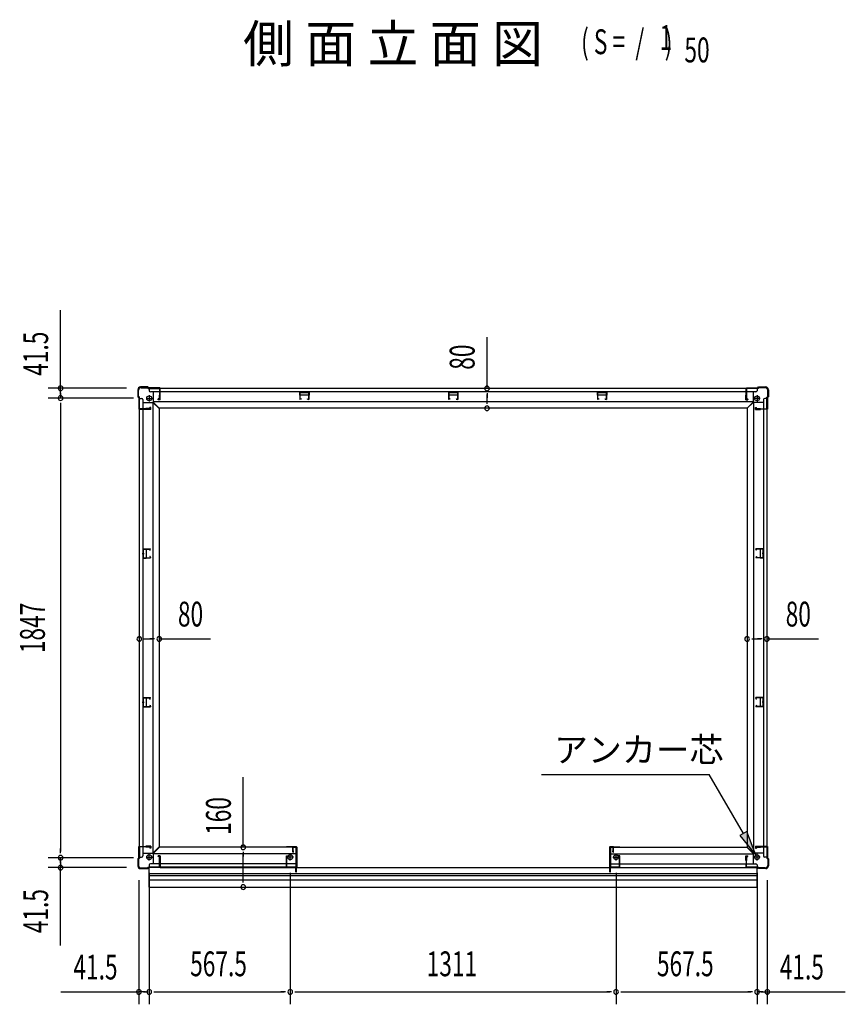
# Model space of a CAD drawing. Extents: x 543 to 20478, y 194 to 14052.
# Drawn here: x 6551 to 9874, y 5914 to 9877 of the extents above; entities that cross this region are included whole.
import ezdxf
from ezdxf.enums import TextEntityAlignment as Align

# ---------------------------------------------------------------- set-up
doc = ezdxf.new("R2010")
doc.units = 0
doc.header["$LTSCALE"] = 50
doc.header["$MEASUREMENT"] = 0
for name, color, linetype in [('HIKIDASHI', 6, 'CONTINUOUS'), ('M1', 4, 'CONTINUOUS'), ('SUNPOU', 4, 'CONTINUOUS'), ('アンカ_カバ_A', 4, 'CONTINUOUS'), ('アンカ_プレ_トＡ', 2, 'CONTINUOUS'), ('下レ_ル２５', 4, 'CONTINUOUS'), ('土台前', 6, 'CONTINUOUS'), ('土台横', 6, 'CONTINUOUS'), ('柱', 3, 'CONTINUOUS'), ('袖柱', 3, 'CONTINUOUS'), ('間柱', 3, 'CONTINUOUS')]:
    doc.layers.add(name, color=color, linetype=linetype)
doc.styles.add('00', font='ROMANS', dxfattribs={"width": 0.666667, "bigfont": 'BIGFONT'})
doc.styles.add('01', font='ROMANS', dxfattribs={"height": 3, "bigfont": 'BIGFONT'})

msp = doc.modelspace()

# ---------------------------------------------------------------- linework, layer by layer
at = {"layer": 'HIKIDASHI'}
for p, q in [((8651.5, 6838.8), (9326.4, 6838.8)), ((9463.4, 6601.3), (9326.4, 6838.8)), ((9477.9, 6609.7), (9449, 6593)), ((9449, 6593), (9513.4, 6514.7)), ((9513.4, 6514.7), (9477.9, 6609.7))]:
    msp.add_line(p, q, dxfattribs=at)
msp.add_solid([(9449, 6593), (9477.9, 6609.7), (9513.4, 6514.7)], dxfattribs=at)
at = {"layer": 'SUNPOU'}
for p, q in [((6715.4, 8394.1), (6715.4, 8707.8)), ((8431.7, 8393.1), (8431.7, 8599.9)), ((6980.4, 8394.1), (6665.4, 8394.1)), ((6715.4, 8372.8), (6715.4, 8391.6)), ((6715.4, 8369.1), (6715.4, 8379.1)), ((6715.4, 8375.3), (6715.4, 8356.6)), ((8431.7, 8374.3), (8431.7, 8355.6)), ((8431.7, 8338.1), (8431.7, 8368.1)), ((7009.4, 8354.1), (6665.4, 8354.1)), ((6715.4, 8335.3), (6715.4, 8316.6)), ((6715.4, 8329.1), (6715.4, 6529.1)), ((8431.7, 8331.8), (8431.7, 8350.6)), ((7051.2, 7384.8), (7069.9, 7384.8)), ((7057.4, 7384.8), (7087.4, 7384.8)), ((7093.7, 7384.8), (7074.9, 7384.8)), ((7112.4, 7384.8), (7319.2, 7384.8)), ((9497.2, 7384.8), (9515.9, 7384.8)), ((9503.4, 7384.8), (9533.4, 7384.8)), ((9539.7, 7384.8), (9520.9, 7384.8)), ((9558.4, 7384.8), (9765.2, 7384.8)), ((7450.8, 6546.1), (7450.8, 6827.9)), ((6715.4, 6522.8), (6715.4, 6541.6)), ((7009.4, 6504.1), (6665.4, 6504.1)), ((6715.4, 6482.8), (6715.4, 6501.6)), ((7450.8, 6527.3), (7450.8, 6508.6)), ((7450.8, 6411), (7450.8, 6521.1)), ((6980.4, 6464.1), (6665.4, 6464.1)), ((6715.4, 6489.1), (6715.4, 6479.1)), ((6715.4, 6485.3), (6715.4, 6466.6)), ((6715.4, 6150.3), (6715.4, 6464.1)), ((7072.4, 6443.1), (7072.4, 5914.1)), ((7450.8, 6404.7), (7450.8, 6423.5)), ((7639.9, 6443.1), (7639.9, 5914.1)), ((8950.9, 6443.1), (8950.9, 5914.1)), ((9518.4, 6443.1), (9518.4, 5914.1)), ((7030.9, 6414.1), (7030.9, 5914.1)), ((9559.9, 6414.1), (9559.9, 5914.1)), ((6717.2, 5964.1), (7030.9, 5964.1)), ((7053.7, 5964.1), (7034.9, 5964.1)), ((7057.4, 5964.1), (7047.4, 5964.1)), ((7049.7, 5964.1), (7068.4, 5964.1)), ((7091.2, 5964.1), (7109.9, 5964.1)), ((7097.4, 5964.1), (7614.9, 5964.1)), ((7621.2, 5964.1), (7602.4, 5964.1)), ((7658.7, 5964.1), (7677.4, 5964.1)), ((7664.9, 5964.1), (8925.9, 5964.1)), ((8932.2, 5964.1), (8913.4, 5964.1)), ((8969.7, 5964.1), (8988.4, 5964.1)), ((8975.9, 5964.1), (9493.4, 5964.1)), ((9499.7, 5964.1), (9480.9, 5964.1)), ((9541.2, 5964.1), (9522.4, 5964.1)), ((9533.4, 5964.1), (9543.4, 5964.1)), ((9537.2, 5964.1), (9555.9, 5964.1)), ((9559.9, 5964.1), (9873.7, 5964.1))]:
    msp.add_line(p, q, dxfattribs=at)
for centre, start, end in [((6715.4, 8394.1), 90, 270), ((6715.4, 8394.1), 270, 90), ((8431.7, 8393.1), 90, 270), ((8431.7, 8393.1), 270, 90), ((6715.4, 8354.1), 90, 270), ((6715.4, 8354.1), 90, 270), ((6715.4, 8354.1), 270, 90), ((6715.4, 8354.1), 270, 90), ((8431.7, 8313.1), 90, 270), ((8431.7, 8313.1), 270, 90), ((7032.4, 7384.8), 0, 180), ((7032.4, 7384.8), 180, 0), ((7112.4, 7384.8), 0, 180), ((7112.4, 7384.8), 180, 0), ((9478.4, 7384.8), 0, 180), ((9478.4, 7384.8), 180, 0), ((9558.4, 7384.8), 0, 180), ((9558.4, 7384.8), 180, 0), ((7450.8, 6546.1), 90, 270), ((7450.8, 6546.1), 270, 90), ((6715.4, 6504.1), 90, 270), ((6715.4, 6504.1), 90, 270), ((6715.4, 6504.1), 270, 90), ((6715.4, 6504.1), 270, 90), ((6715.4, 6464.1), 90, 270), ((6715.4, 6464.1), 270, 90), ((7450.8, 6386), 90, 270), ((7450.8, 6386), 270, 90), ((7030.9, 5964.1), 0, 180), ((7030.9, 5964.1), 180, 0), ((7072.4, 5964.1), 0, 180), ((7072.4, 5964.1), 0, 180), ((7072.4, 5964.1), 180, 0), ((7072.4, 5964.1), 180, 0), ((7639.9, 5964.1), 0, 180), ((7639.9, 5964.1), 0, 180), ((7639.9, 5964.1), 180, 0), ((7639.9, 5964.1), 180, 0), ((8950.9, 5964.1), 0, 180), ((8950.9, 5964.1), 0, 180), ((8950.9, 5964.1), 180, 0), ((8950.9, 5964.1), 180, 0), ((9518.4, 5964.1), 0, 180), ((9518.4, 5964.1), 0, 180), ((9518.4, 5964.1), 180, 0), ((9518.4, 5964.1), 180, 0), ((9559.9, 5964.1), 0, 180), ((9559.9, 5964.1), 180, 0)]:
    msp.add_arc(centre, 9.38, start, end, dxfattribs=at)
at = {"layer": 'アンカ_カバ_A'}
for p, q in [((7026.4, 8388.1), (7026.4, 8359.1)), ((7066.4, 8399.1), (7037.4, 8399.1)), ((7069.4, 8395.1), (7066.4, 8399.1)), ((7115.4, 8395.1), (7069.4, 8395.1)), ((7115.4, 8394.7), (7115.4, 8395.1)), ((9475.4, 8395.1), (9521.4, 8395.1)), ((9475.4, 8394.7), (9475.4, 8395.1)), ((9521.4, 8395.1), (9524.4, 8399.1)), ((9524.4, 8399.1), (9553.4, 8399.1)), ((9564.4, 8388.1), (9564.4, 8359.1)), ((7026.4, 8359.1), (7030.4, 8356.1)), ((7030.4, 8356.1), (7030.4, 8310.1)), ((9564.4, 8359.1), (9560.4, 8356.1)), ((9560.4, 8356.1), (9560.4, 8310.1)), ((7030.4, 8310.1), (7030.9, 8310.1)), ((9560.4, 8310.1), (9559.9, 8310.1)), ((7030.4, 6549.1), (7030.4, 6503.1)), ((7030.9, 6549.1), (7030.4, 6549.1)), ((7624.9, 6548.1), (7624.9, 6546.1)), ((7663.9, 6548.1), (7624.9, 6548.1)), ((7665.9, 6546.1), (7665.9, 6466.1)), ((8924.9, 6546.1), (8924.9, 6466.1)), ((8926.9, 6548.1), (8965.9, 6548.1)), ((8965.9, 6548.1), (8965.9, 6546.1)), ((9559.9, 6549.1), (9560.4, 6549.1)), ((9560.4, 6549.1), (9560.4, 6503.1)), ((7030.4, 6503.1), (7026.4, 6500.1)), ((7026.4, 6500.1), (7026.4, 6471.1)), ((9560.4, 6503.1), (9564.4, 6500.1)), ((9564.4, 6500.1), (9564.4, 6471.1)), ((7066.4, 6460.1), (7068.4, 6462.7)), ((9475.4, 6464.1), (9475.4, 6464.5)), ((9521.4, 6464.1), (9475.4, 6464.1)), ((9524.4, 6460.1), (9521.4, 6464.1)), ((7037.4, 6460.1), (7066.4, 6460.1)), ((9553.4, 6460.1), (9524.4, 6460.1))]:
    msp.add_line(p, q, dxfattribs=at)
for centre, radius, start, end in [((7037.4, 8388.1), 11, 90, 180), ((9553.4, 8388.1), 11, 0, 90), ((7663.9, 6546.1), 2, 360, 90), ((8926.9, 6546.1), 2, 90, 180), ((7037.4, 6471.1), 11, 180, 270), ((7663.9, 6466.1), 2, 330, 360), ((8926.9, 6466.1), 2, 180, 210), ((9553.4, 6471.1), 11, 270, 0)]:
    msp.add_arc(centre, radius, start, end, dxfattribs=at)
at = {"layer": 'アンカ_プレ_トＡ'}
for p, q in [((7072.4, 8366.1), (7072.4, 8340.1)), ((9518.4, 8366.1), (9518.4, 8340.1)), ((7059.4, 8353.1), (7085.4, 8353.1)), ((9531.4, 8353.1), (9505.4, 8353.1)), ((7059.4, 6506.1), (7085.4, 6506.1)), ((7072.4, 6493.1), (7072.4, 6519.1)), ((7652.9, 6506.1), (7626.9, 6506.1)), ((7639.9, 6493.1), (7639.9, 6519.1)), ((8937.9, 6506.1), (8963.9, 6506.1)), ((8950.9, 6493.1), (8950.9, 6519.1)), ((9531.4, 6506.1), (9505.4, 6506.1)), ((9518.4, 6493.1), (9518.4, 6519.1))]:
    msp.add_line(p, q, dxfattribs=at)
for centre in [(7072.4, 8353.1), (9518.4, 8353.1), (7072.4, 6506.1), (7639.9, 6506.1), (8950.9, 6506.1), (9518.4, 6506.1)]:
    msp.add_circle(centre, 10, dxfattribs=at)
at = {"layer": '下レ_ル２５'}
for p, q in [((7071.4, 6385.6), (7071.4, 6464)), ((7115.9, 6465.1), (9474.9, 6465.1)), ((7116.4, 6465.1), (7116.4, 6480.1)), ((7624.4, 6480.1), (7116.4, 6480.1)), ((7624.4, 6465.1), (7624.4, 6480.1)), ((8966.4, 6465.1), (8966.4, 6480.1)), ((8966.4, 6480.1), (9474.4, 6480.1)), ((9474.4, 6465.1), (9474.4, 6480.1)), ((9519.4, 6385.6), (9519.4, 6462.7)), ((7071.4, 6440.1), (9519.4, 6440.1)), ((7071.4, 6432.1), (9519.4, 6432.1)), ((7071.4, 6415.1), (9519.4, 6415.1)), ((7071.4, 6385.6), (9519.4, 6385.6))]:
    msp.add_line(p, q, dxfattribs=at)
at = {"layer": '土台前'}
for p, q in [((7112.4, 6545.1), (7088.4, 6521.1)), ((7112.4, 6546.1), (7112.4, 6545.1)), ((7662.4, 6546.1), (7112.4, 6546.1)), ((7662.4, 6546.1), (7662.4, 6466.1)), ((8928.4, 6546.1), (8928.4, 6466.1)), ((8928.4, 6546.1), (9478.4, 6546.1)), ((9478.4, 6546.1), (9478.4, 6545.1)), ((9478.4, 6545.1), (9502.4, 6521.1)), ((7088.4, 6521.1), (7088.4, 6480.1)), ((7662.4, 6520.1), (7088.4, 6520.1)), ((7108.9, 6508.6), (7108.9, 6512.1)), ((7116.9, 6512.1), (7108.9, 6512.1)), ((7113.4, 6508.6), (7108.9, 6508.6)), ((7113.4, 6492.6), (7113.4, 6508.6)), ((7116.9, 6492.6), (7116.9, 6512.1)), ((8928.4, 6520.1), (9502.4, 6520.1)), ((9473.9, 6492.6), (9473.9, 6512.1)), ((9473.9, 6512.1), (9481.9, 6512.1)), ((9477.4, 6492.6), (9477.4, 6508.6)), ((9477.4, 6508.6), (9481.9, 6508.6)), ((9481.9, 6508.6), (9481.9, 6512.1)), ((9502.4, 6521.1), (9502.4, 6480.1)), ((7072.4, 6475.1), (7072.4, 6466.1)), ((7662.4, 6466.1), (7072.4, 6466.1)), ((7662.4, 6480.1), (7077.4, 6480.1)), ((7116.9, 6492.6), (7113.4, 6492.6)), ((8928.4, 6480.1), (9513.4, 6480.1)), ((9473.9, 6492.6), (9477.4, 6492.6)), ((9474.4, 6466.1), (9518.4, 6466.1)), ((9518.4, 6475.1), (9518.4, 6466.1))]:
    msp.add_line(p, q, dxfattribs=at)
for centre, start, end in [((7077.4, 6475.1), 90, 180), ((9513.4, 6475.1), 0, 90)]:
    msp.add_arc(centre, 5, start, end, dxfattribs=at)
at = {"layer": '土台横'}
for p, q in [((7072.4, 8393.1), (7072.4, 8384.1)), ((9518.4, 8393.1), (7072.4, 8393.1)), ((9513.4, 8379.1), (7077.4, 8379.1)), ((7088.4, 8379.1), (7088.4, 8338.1)), ((7116.9, 8366.6), (7113.4, 8366.6)), ((7113.4, 8350.6), (7113.4, 8366.6)), ((7116.9, 8347.1), (7116.9, 8366.6)), ((7677.4, 8379.1), (7677.4, 8365.6)), ((7715.4, 8378.1), (7677.4, 8378.1)), ((7715.4, 8365.6), (7677.4, 8365.6)), ((7715.4, 8379.1), (7715.4, 8365.6)), ((8276.4, 8379.1), (8276.4, 8365.6)), ((8314.4, 8378.1), (8276.4, 8378.1)), ((8314.4, 8365.6), (8276.4, 8365.6)), ((8314.4, 8379.1), (8314.4, 8365.6)), ((8875.4, 8379.1), (8875.4, 8365.6)), ((8913.4, 8378.1), (8875.4, 8378.1)), ((8913.4, 8365.6), (8875.4, 8365.6)), ((8913.4, 8379.1), (8913.4, 8365.6)), ((9473.9, 8347.1), (9473.9, 8366.6)), ((9473.9, 8366.6), (9477.4, 8366.6)), ((9477.4, 8350.6), (9477.4, 8366.6)), ((9502.4, 8379.1), (9502.4, 8338.1)), ((9518.4, 8393.1), (9518.4, 8384.1)), ((7032.4, 8353.1), (7041.4, 8353.1)), ((7032.4, 8353.1), (7032.4, 6506.1)), ((7046.4, 8348.1), (7046.4, 6511.1)), ((7046.4, 8337.1), (7087.4, 8337.1)), ((7086.4, 8337.1), (7086.4, 6522.1)), ((7111.4, 8313.1), (7087.4, 8337.1)), ((9502.4, 8339.1), (7088.4, 8339.1)), ((7112.4, 8314.1), (7088.4, 8338.1)), ((7113.4, 8350.6), (7108.9, 8350.6)), ((7108.9, 8347.1), (7108.9, 8350.6)), ((7116.9, 8347.1), (7108.9, 8347.1)), ((9473.9, 8347.1), (9481.9, 8347.1)), ((9477.4, 8350.6), (9481.9, 8350.6)), ((9478.4, 8314.1), (9502.4, 8338.1)), ((9479.4, 8313.1), (9503.4, 8337.1)), ((9481.9, 8347.1), (9481.9, 8350.6)), ((9544.4, 8337.1), (9503.4, 8337.1)), ((9504.4, 8337.1), (9504.4, 6522.1)), ((9544.4, 8348.1), (9544.4, 6511.1)), ((9558.4, 8353.1), (9549.4, 8353.1)), ((9558.4, 8353.1), (9558.4, 6506.1)), ((7074.9, 8312.1), (7058.9, 8312.1)), ((7058.9, 8308.6), (7058.9, 8312.1)), ((7078.4, 8308.6), (7058.9, 8308.6)), ((7074.9, 8312.1), (7074.9, 8316.6)), ((7078.4, 8316.6), (7074.9, 8316.6)), ((7078.4, 8308.6), (7078.4, 8316.6)), ((7111.4, 8313.1), (7112.4, 8313.1)), ((7112.4, 8314.1), (7112.4, 8313.1)), ((9478.4, 8313.1), (7112.4, 8313.1)), ((7112.4, 8313.1), (7112.4, 6546.1)), ((9478.4, 8314.1), (9478.4, 8313.1)), ((9479.4, 8313.1), (9478.4, 8313.1)), ((9478.4, 8313.1), (9478.4, 6546.1)), ((9512.4, 8308.6), (9512.4, 8316.6)), ((9512.4, 8316.6), (9515.9, 8316.6)), ((9512.4, 8308.6), (9531.9, 8308.6)), ((9515.9, 8312.1), (9515.9, 8316.6)), ((9515.9, 8312.1), (9531.9, 8312.1)), ((9531.9, 8308.6), (9531.9, 8312.1)), ((7046.4, 7748.1), (7059.9, 7748.1)), ((7047.4, 7748.1), (7047.4, 7710.1)), ((7059.9, 7748.1), (7059.9, 7710.1)), ((9544.4, 7748.1), (9530.9, 7748.1)), ((9530.9, 7748.1), (9530.9, 7710.1)), ((9543.4, 7748.1), (9543.4, 7710.1)), ((7046.4, 7710.1), (7059.9, 7710.1)), ((9544.4, 7710.1), (9530.9, 7710.1)), ((7046.4, 7149.1), (7059.9, 7149.1)), ((7047.4, 7149.1), (7047.4, 7111.1)), ((7059.9, 7149.1), (7059.9, 7111.1)), ((9544.4, 7149.1), (9530.9, 7149.1)), ((9530.9, 7149.1), (9530.9, 7111.1)), ((9543.4, 7149.1), (9543.4, 7111.1)), ((7046.4, 7111.1), (7059.9, 7111.1)), ((9544.4, 7111.1), (9530.9, 7111.1)), ((7078.4, 6550.6), (7058.9, 6550.6)), ((7058.9, 6550.6), (7058.9, 6547.1)), ((7074.9, 6547.1), (7058.9, 6547.1)), ((7074.9, 6547.1), (7074.9, 6542.6)), ((7078.4, 6542.6), (7074.9, 6542.6)), ((7078.4, 6550.6), (7078.4, 6542.6)), ((7111.4, 6546.1), (7087.4, 6522.1)), ((7111.4, 6546.1), (7112.4, 6546.1)), ((9479.4, 6546.1), (9478.4, 6546.1)), ((9479.4, 6546.1), (9503.4, 6522.1)), ((9512.4, 6550.6), (9531.9, 6550.6)), ((9512.4, 6550.6), (9512.4, 6542.6)), ((9512.4, 6542.6), (9515.9, 6542.6)), ((9515.9, 6547.1), (9531.9, 6547.1)), ((9515.9, 6547.1), (9515.9, 6542.6)), ((9531.9, 6550.6), (9531.9, 6547.1)), ((7032.4, 6506.1), (7041.4, 6506.1)), ((7046.4, 6522.1), (7087.4, 6522.1)), ((9544.4, 6522.1), (9503.4, 6522.1)), ((9558.4, 6506.1), (9549.4, 6506.1))]:
    msp.add_line(p, q, dxfattribs=at)
for centre, start, end in [((7077.4, 8384.1), 180, 270), ((9513.4, 8384.1), 270, 0), ((7041.4, 8348.1), 0, 90), ((9549.4, 8348.1), 90, 180), ((7041.4, 6511.1), 270, 0), ((9549.4, 6511.1), 180, 270)]:
    msp.add_arc(centre, 5, start, end, dxfattribs=at)
at = {"layer": '柱'}
for p, q in [((7027.9, 8386.1), (7027.9, 8359.7)), ((7029.5, 8360.3), (7029.5, 8386.1)), ((7065.9, 8397.7), (7039.5, 8397.7)), ((7039.5, 8396.1), (7065.3, 8396.1)), ((7065.3, 8396.1), (7068.3, 8393.1)), ((7068.9, 8394.7), (7065.9, 8397.7)), ((7068.3, 8393.1), (7114.3, 8393.1)), ((7115.9, 8394.7), (7068.9, 8394.7)), ((7114.3, 8393.1), (7114.3, 8349.8)), ((7115.9, 8348.2), (7115.9, 8394.7)), ((9474.9, 8348.2), (9474.9, 8394.7)), ((9474.9, 8394.7), (9521.9, 8394.7)), ((9476.5, 8393.1), (9476.5, 8349.8)), ((9522.6, 8393.1), (9476.5, 8393.1)), ((9521.9, 8394.7), (9524.9, 8397.7)), ((9525.6, 8396.1), (9522.6, 8393.1)), ((9524.9, 8397.7), (9551.3, 8397.7)), ((9551.3, 8396.1), (9525.6, 8396.1)), ((9561.3, 8360.3), (9561.3, 8386.1)), ((9562.9, 8386.1), (9562.9, 8359.7)), ((7027.9, 8359.7), (7030.9, 8356.7)), ((7032.5, 8357.3), (7029.5, 8360.3)), ((7030.9, 8356.7), (7030.9, 8309.7)), ((7032.5, 8311.3), (7032.5, 8357.3)), ((7109.9, 8349.8), (7109.9, 8348.2)), ((7114.3, 8349.8), (7109.9, 8349.8)), ((7109.9, 8348.2), (7115.9, 8348.2)), ((9480.9, 8348.2), (9474.9, 8348.2)), ((9476.5, 8349.8), (9480.9, 8349.8)), ((9480.9, 8349.8), (9480.9, 8348.2)), ((9558.3, 8357.3), (9561.3, 8360.3)), ((9558.3, 8311.3), (9558.3, 8357.3)), ((9562.9, 8359.7), (9559.9, 8356.7)), ((9559.9, 8356.7), (9559.9, 8309.7)), ((7030.9, 8309.7), (7077.4, 8309.7)), ((7075.8, 8311.3), (7032.5, 8311.3)), ((7075.8, 8315.7), (7075.8, 8311.3)), ((7077.4, 8315.7), (7075.8, 8315.7)), ((7077.4, 8309.7), (7077.4, 8315.7)), ((9513.4, 8309.7), (9513.4, 8315.7)), ((9513.4, 8315.7), (9515, 8315.7)), ((9559.9, 8309.7), (9513.4, 8309.7)), ((9515, 8315.7), (9515, 8311.3)), ((9515, 8311.3), (9558.3, 8311.3)), ((7030.9, 6502.5), (7030.9, 6549.5)), ((7030.9, 6549.5), (7077.4, 6549.5)), ((7032.5, 6547.9), (7032.5, 6501.8)), ((7075.8, 6547.9), (7032.5, 6547.9)), ((7075.8, 6543.5), (7075.8, 6547.9)), ((7077.4, 6543.5), (7075.8, 6543.5)), ((7077.4, 6549.5), (7077.4, 6543.5)), ((9559.9, 6549.5), (9513.4, 6549.5)), ((9513.4, 6549.5), (9513.4, 6543.5)), ((9513.4, 6543.5), (9515, 6543.5)), ((9515, 6547.9), (9558.3, 6547.9)), ((9515, 6543.5), (9515, 6547.9)), ((9558.3, 6547.9), (9558.3, 6501.8)), ((9559.9, 6502.5), (9559.9, 6549.5)), ((7027.9, 6499.5), (7030.9, 6502.5)), ((7032.5, 6501.8), (7029.5, 6498.8)), ((7109.9, 6509.4), (7109.9, 6511)), ((7109.9, 6511), (7115.9, 6511)), ((7114.3, 6509.4), (7109.9, 6509.4)), ((7114.3, 6466.1), (7114.3, 6509.4)), ((7115.9, 6511), (7115.9, 6464.5)), ((9480.9, 6511), (9474.9, 6511)), ((9474.9, 6511), (9474.9, 6464.5)), ((9476.5, 6509.4), (9480.9, 6509.4)), ((9476.5, 6466.1), (9476.5, 6509.4)), ((9480.9, 6509.4), (9480.9, 6511)), ((9558.3, 6501.8), (9561.3, 6498.8)), ((9562.9, 6499.5), (9559.9, 6502.5)), ((7027.9, 6473.1), (7027.9, 6499.5)), ((7029.5, 6498.8), (7029.5, 6473.1)), ((7039.5, 6463.1), (7065.3, 6463.1)), ((7065.9, 6461.5), (7039.5, 6461.5)), ((7065.3, 6463.1), (7068.3, 6466.1)), ((7068.9, 6464.5), (7065.9, 6461.5)), ((7068.3, 6466.1), (7114.3, 6466.1)), ((7115.9, 6464.5), (7068.9, 6464.5)), ((9474.9, 6464.5), (9521.9, 6464.5)), ((9522.6, 6466.1), (9476.5, 6466.1)), ((9521.9, 6464.5), (9524.9, 6461.5)), ((9525.6, 6463.1), (9522.6, 6466.1)), ((9524.9, 6461.5), (9551.3, 6461.5)), ((9551.3, 6463.1), (9525.6, 6463.1)), ((9561.3, 6498.8), (9561.3, 6473.1)), ((9562.9, 6473.1), (9562.9, 6499.5))]:
    msp.add_line(p, q, dxfattribs=at)
for centre, radius, start, end in [((7039.5, 8386.1), 11.6, 90, 180), ((7039.5, 8386.1), 10, 90, 180), ((9551.3, 8386.1), 11.6, 0, 90), ((9551.3, 8386.1), 10, 0, 90), ((7039.5, 6473.1), 11.6, 180, 270), ((7039.5, 6473.1), 10, 180, 270), ((9551.3, 6473.1), 11.6, 270, 0), ((9551.3, 6473.1), 10, 270, 0)]:
    msp.add_arc(centre, radius, start, end, dxfattribs=at)
at = {"layer": '袖柱'}
for p, q in [((7649.9, 6527.6), (7649.9, 6548.4)), ((7649.9, 6548.4), (7664.9, 6548.4)), ((7651.1, 6527.6), (7651.1, 6547.2)), ((7651.1, 6547.2), (7663.7, 6547.2)), ((7663.7, 6447.6), (7663.7, 6547.2)), ((7664.9, 6447.6), (7664.9, 6548.4)), ((8925.9, 6447.6), (8925.9, 6548.4)), ((8940.9, 6548.4), (8925.9, 6548.4)), ((8927.1, 6447.6), (8927.1, 6547.2)), ((8939.7, 6547.2), (8927.1, 6547.2)), ((8939.7, 6527.6), (8939.7, 6547.2)), ((8940.9, 6527.6), (8940.9, 6548.4)), ((7624.9, 6464.9), (7624.9, 6511.4)), ((7624.9, 6511.4), (7630.9, 6511.4)), ((7626.1, 6466.1), (7626.1, 6510.2)), ((7626.1, 6510.2), (7630.9, 6510.2)), ((7630.9, 6511.4), (7630.9, 6510.2)), ((7651.1, 6532.4), (7652.3, 6532.4)), ((7652.3, 6527.6), (7652.3, 6532.4)), ((8939.7, 6532.4), (8938.5, 6532.4)), ((8938.5, 6527.6), (8938.5, 6532.4)), ((8965.9, 6511.4), (8959.9, 6511.4)), ((8959.9, 6511.4), (8959.9, 6510.2)), ((8964.7, 6510.2), (8959.9, 6510.2)), ((8964.7, 6466.1), (8964.7, 6510.2)), ((8965.9, 6464.9), (8965.9, 6511.4)), ((7624.9, 6464.9), (7662.5, 6464.9)), ((7626.1, 6466.1), (7663.7, 6466.1)), ((7662.5, 6447.6), (7662.5, 6464.9)), ((8964.7, 6466.1), (8927.1, 6466.1)), ((8928.3, 6447.6), (8928.3, 6464.9)), ((8965.9, 6464.9), (8928.3, 6464.9))]:
    msp.add_line(p, q, dxfattribs=at)
for centre in [(7651.1, 6527.6), (8939.7, 6527.6), (7663.7, 6447.6), (8927.1, 6447.6)]:
    msp.add_arc(centre, 1.2, 180, 360, dxfattribs=at)
at = {"layer": '間柱'}
for p, q in [((7677.9, 8378.1), (7714.9, 8378.1)), ((7677.9, 8378.1), (7677.9, 8348.1)), ((7678.9, 8377.1), (7713.9, 8377.1)), ((7678.9, 8377.1), (7678.9, 8349.5)), ((7696.4, 8381.1), (7696.4, 8374.1)), ((7713.9, 8377.1), (7713.9, 8349.5)), ((7714.9, 8378.1), (7714.9, 8348.1)), ((8276.9, 8378.1), (8313.9, 8378.1)), ((8276.9, 8378.1), (8276.9, 8348.1)), ((8277.9, 8377.1), (8312.9, 8377.1)), ((8277.9, 8377.1), (8277.9, 8349.5)), ((8295.4, 8381.1), (8295.4, 8374.1)), ((8312.9, 8377.1), (8312.9, 8349.5)), ((8313.9, 8378.1), (8313.9, 8348.1)), ((8875.9, 8378.1), (8912.9, 8378.1)), ((8875.9, 8378.1), (8875.9, 8348.1)), ((8876.9, 8377.1), (8911.9, 8377.1)), ((8876.9, 8377.1), (8876.9, 8349.5)), ((8894.4, 8381.1), (8894.4, 8374.1)), ((8911.9, 8377.1), (8911.9, 8349.5)), ((8912.9, 8378.1), (8912.9, 8348.1)), ((7683.9, 8350.1), (7677.9, 8348.1)), ((7683.6, 8351), (7678.9, 8349.5)), ((7683.6, 8351), (7683.9, 8350.1)), ((7708.9, 8350.1), (7709.3, 8351)), ((7708.9, 8350.1), (7714.9, 8348.1)), ((7709.3, 8351), (7713.9, 8349.5)), ((8282.9, 8350.1), (8276.9, 8348.1)), ((8282.6, 8351), (8277.9, 8349.5)), ((8282.6, 8351), (8282.9, 8350.1)), ((8307.9, 8350.1), (8308.3, 8351)), ((8307.9, 8350.1), (8313.9, 8348.1)), ((8308.3, 8351), (8312.9, 8349.5)), ((8881.9, 8350.1), (8875.9, 8348.1)), ((8881.6, 8351), (8876.9, 8349.5)), ((8881.6, 8351), (8881.9, 8350.1)), ((8906.9, 8350.1), (8907.3, 8351)), ((8906.9, 8350.1), (8912.9, 8348.1)), ((8907.3, 8351), (8911.9, 8349.5)), ((7044.4, 7729.1), (7051.4, 7729.1)), ((7047.4, 7747.6), (7047.4, 7710.6)), ((7047.4, 7747.6), (7077.4, 7747.6)), ((7048.4, 7746.6), (7048.4, 7711.6)), ((7048.4, 7746.6), (7076.1, 7746.6)), ((7074.5, 7741.9), (7076.1, 7746.6)), ((7074.5, 7741.9), (7075.4, 7741.6)), ((7075.4, 7741.6), (7077.4, 7747.6)), ((9515.4, 7741.6), (9513.4, 7747.6)), ((9543.4, 7747.6), (9513.4, 7747.6)), ((9516.4, 7741.9), (9514.8, 7746.6)), ((9542.4, 7746.6), (9514.8, 7746.6)), ((9516.4, 7741.9), (9515.4, 7741.6)), ((9546.4, 7729.1), (9539.4, 7729.1)), ((9542.4, 7746.6), (9542.4, 7711.6)), ((9543.4, 7747.6), (9543.4, 7710.6)), ((7047.4, 7710.6), (7077.4, 7710.6)), ((7048.4, 7711.6), (7076.1, 7711.6)), ((7075.4, 7716.6), (7074.5, 7716.3)), ((7074.5, 7716.3), (7076.1, 7711.6)), ((7075.4, 7716.6), (7077.4, 7710.6)), ((9515.4, 7716.6), (9513.4, 7710.6)), ((9543.4, 7710.6), (9513.4, 7710.6)), ((9516.4, 7716.3), (9514.8, 7711.6)), ((9542.4, 7711.6), (9514.8, 7711.6)), ((9515.4, 7716.6), (9516.4, 7716.3)), ((7047.4, 7148.6), (7047.4, 7111.6)), ((7047.4, 7148.6), (7077.4, 7148.6)), ((7048.4, 7147.6), (7048.4, 7112.6)), ((7048.4, 7147.6), (7076.1, 7147.6)), ((7074.5, 7142.9), (7076.1, 7147.6)), ((7074.5, 7142.9), (7075.4, 7142.6)), ((7075.4, 7142.6), (7077.4, 7148.6)), ((9515.4, 7142.6), (9513.4, 7148.6)), ((9543.4, 7148.6), (9513.4, 7148.6)), ((9516.4, 7142.9), (9514.8, 7147.6)), ((9542.4, 7147.6), (9514.8, 7147.6)), ((9516.4, 7142.9), (9515.4, 7142.6)), ((9542.4, 7147.6), (9542.4, 7112.6)), ((9543.4, 7148.6), (9543.4, 7111.6)), ((7044.4, 7130.1), (7051.4, 7130.1)), ((7047.4, 7111.6), (7077.4, 7111.6)), ((7048.4, 7112.6), (7076.1, 7112.6)), ((7075.4, 7117.6), (7074.5, 7117.3)), ((7074.5, 7117.3), (7076.1, 7112.6)), ((7075.4, 7117.6), (7077.4, 7111.6)), ((9515.4, 7117.6), (9513.4, 7111.6)), ((9543.4, 7111.6), (9513.4, 7111.6)), ((9516.4, 7117.3), (9514.8, 7112.6)), ((9542.4, 7112.6), (9514.8, 7112.6)), ((9515.4, 7117.6), (9516.4, 7117.3)), ((9546.4, 7130.1), (9539.4, 7130.1))]:
    msp.add_line(p, q, dxfattribs=at)

# ---------------------------------------------------------------- texts
at = {"layer": 'HIKIDASHI', "style": '01'}
msp.add_text('アンカー芯', height=100, dxfattribs=at).set_placement((8701.5, 6888.8))
at = {"layer": 'M1', "style": '01'}
msp.add_text('側 面 立 面 図', height=150, dxfattribs=at).set_placement((7450.1, 9705.5))
at = {"layer": 'M1', "style": '00', "width": 0.67}
for s, p in [('( S =  /    )', (8810.4, 9738.6)), ('1', (9126.2, 9755.6)), ('50', (9226.1, 9705.5))]:
    msp.add_text(s, height=100.2, dxfattribs=at).set_placement(p)
at = {"layer": 'SUNPOU', "style": '00', "width": 0.67}
for s, p in [('41.5', (6665.4, 8444.1)), ('80', (8381.7, 8468.4)), ('160', (7400.8, 6596.1)), ('41.5', (6665.4, 6200.3))]:
    msp.add_text(s, height=100, rotation=90, dxfattribs=at).set_placement(p)
for s, p in [('80', (7187.8, 7434.8)), ('80', (9633.8, 7434.8)), ('41.5', (6767.2, 6014.1)), ('41.5', (9609.9, 6014.1))]:
    msp.add_text(s, height=100, dxfattribs=at).set_placement(p)
msp.add_text('1847', height=100, rotation=90, dxfattribs=at).set_placement((6615.4, 7429.1), align=Align.MIDDLE)
for s, p in [('567.5', (7351.2, 6064.1)), ('1311', (8290.4, 6064.1)), ('567.5', (9229.7, 6064.1))]:
    msp.add_text(s, height=100, dxfattribs=at).set_placement(p, align=Align.MIDDLE)

doc.saveas('drawing.dxf')
